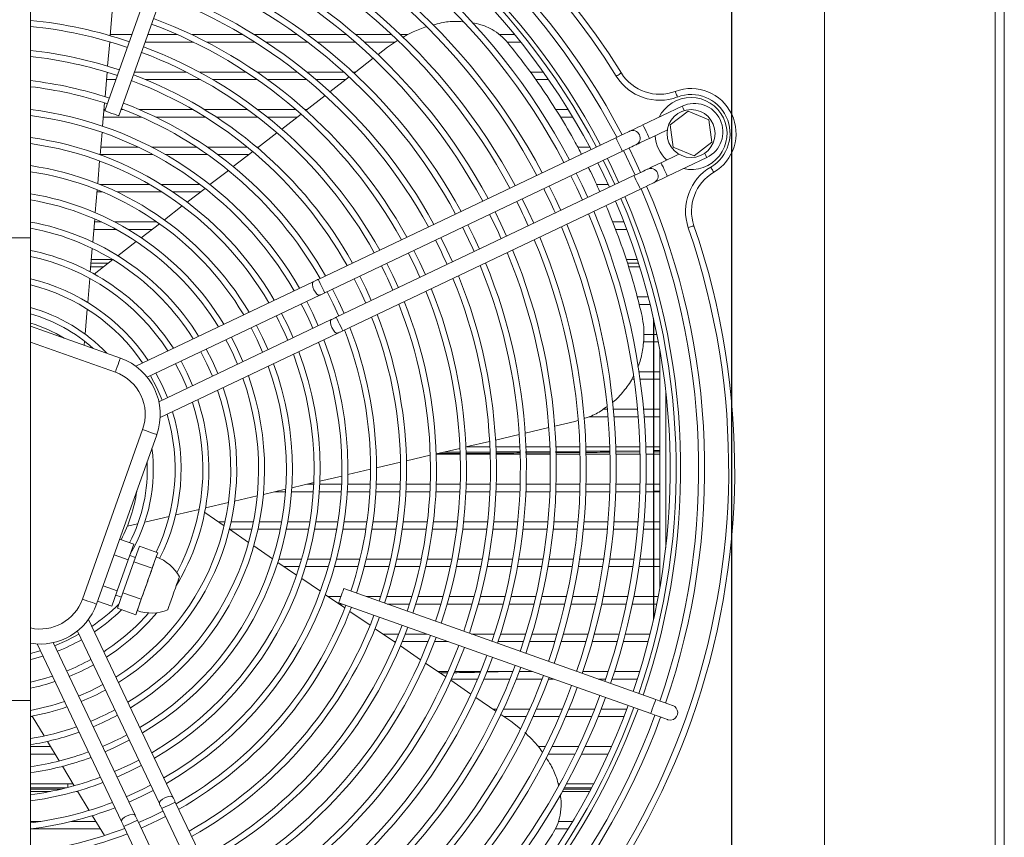
# Model space of a CAD drawing. Units: millimetres. Extents: x -73510 to 21296, y 2793 to 40680.
# Drawn here: x 2413 to 2446, y 3376 to 3404 of the extents above; entities that cross this region are included whole.
import ezdxf

# ---------------------------------------------------------------- set-up
doc = ezdxf.new("R2010")
doc.units = ezdxf.units.MM

# ---------------------------------------------------------------- blocks, each defined once
blk = doc.blocks.new('W_Z_TYLU')
at = {"color": 7, "linetype": 'Continuous', "lineweight": 15}
for p, q in [((348.088, 502.151), (348.088, 451.551)), ((348.088, 451.551), (348.088, 502.151)), ((348.388, 451.551), (348.388, 502.151)), ((322.071, 499.22), (318.371, 488.808)), ((318.842, 488.64), (322.542, 499.053)), ((315.888, 497.935), (315.888, 484.568)), ((342.388, 457.358), (342.388, 494.839)), ((318.551, 491.315), (318.62, 492.126)), ((318.554, 491.351), (319.275, 491.351)), ((319.806, 491.351), (320.79, 491.351)), ((321.27, 491.351), (322.972, 491.351)), ((323.358, 491.351), (324.799, 491.351)), ((325.138, 491.351), (326.433, 491.351)), ((326.744, 491.351), (327.945, 491.351)), ((328.236, 491.351), (328.487, 491.351)), ((331.537, 491.351), (332.048, 491.351)), ((318.465, 490.297), (318.534, 491.111)), ((318.568, 491.101), (318.533, 491.101)), ((321.328, 491.101), (319.717, 491.101)), ((323.381, 491.101), (321.774, 491.101)), ((325.138, 491.101), (323.75, 491.101)), ((326.728, 491.101), (325.467, 491.101)), ((328.06, 491.101), (327.031, 491.101)), ((327.803, 490.926), (327.488, 490.683)), ((328.14, 491.157), (327.803, 490.926)), ((332.25, 491.101), (331.797, 491.101)), ((327.328, 490.559), (326.687, 490.063)), ((318.379, 489.277), (318.448, 490.093)), ((319.361, 490.101), (321.094, 490.101)), ((321.526, 490.101), (323.087, 490.101)), ((323.446, 490.101), (324.798, 490.101)), ((325.119, 490.101), (326.349, 490.101)), ((326.526, 489.939), (325.884, 489.443)), ((326.646, 490.101), (326.736, 490.101)), ((332.567, 490.101), (333.004, 490.101)), ((318.742, 489.851), (318.428, 489.851)), ((321.566, 489.851), (319.718, 489.851)), ((323.456, 489.851), (321.972, 489.851)), ((325.109, 489.851), (323.801, 489.851)), ((326.413, 489.851), (325.42, 489.851)), ((333.18, 489.851), (332.746, 489.851)), ((325.724, 489.319), (325.08, 488.822)), ((318.296, 488.297), (318.362, 489.072)), ((337.64, 488.963), (336.33, 488.34)), ((318.343, 488.851), (318.387, 488.851)), ((318.917, 488.851), (318.985, 488.851)), ((319.517, 488.851), (321.304, 488.851)), ((321.696, 488.851), (323.136, 488.851)), ((323.471, 488.851), (324.743, 488.851)), ((324.919, 488.697), (324.275, 488.199)), ((325.047, 488.851), (325.119, 488.851)), ((333.416, 488.851), (333.834, 488.851)), ((337.837, 488.796), (337.242, 488.339)), ((338.531, 488.508), (337.837, 488.796)), ((319.591, 488.601), (318.322, 488.601)), ((321.721, 488.601), (320.067, 488.601)), ((323.469, 488.601), (322.092, 488.601)), ((324.796, 488.601), (323.793, 488.601)), ((333.986, 488.601), (333.574, 488.601)), ((337.242, 488.339), (337.339, 487.595)), ((338.628, 487.764), (338.531, 488.508)), ((318.216, 487.341), (318.279, 488.091)), ((324.113, 488.074), (323.467, 487.574)), ((336.545, 487.889), (337.144, 488.174)), ((335.427, 487.911), (325.494, 483.186)), ((338.033, 487.307), (338.628, 487.764)), ((319.975, 487.351), (318.216, 487.351)), ((318.238, 487.601), (319.478, 487.601)), ((319.929, 487.601), (321.428, 487.601)), ((321.796, 487.351), (320.389, 487.351)), ((321.787, 487.601), (323.121, 487.601)), ((323.178, 487.351), (322.138, 487.351)), ((323.305, 487.449), (322.656, 486.948)), ((323.435, 487.601), (323.502, 487.601)), ((325.708, 482.734), (335.642, 487.459)), ((334.15, 487.601), (334.552, 487.601)), ((335.683, 487.479), (336.07, 486.666)), ((336.061, 487.16), (335.864, 487.565)), ((337.531, 487.361), (336.932, 487.076)), ((337.339, 487.595), (338.033, 487.307)), ((318.134, 486.38), (318.198, 487.135)), ((335.203, 486.752), (335.006, 487.157)), ((336.251, 486.752), (336.061, 487.16)), ((337.146, 486.624), (338.456, 487.247)), ((322.494, 486.822), (321.878, 486.347)), ((336.029, 486.646), (326.095, 481.922)), ((334.3, 486.323), (334.103, 486.727)), ((335.389, 486.351), (335.203, 486.752)), ((318.206, 486.351), (319.866, 486.351)), ((320.256, 486.351), (321.545, 486.351)), ((321.872, 486.351), (321.885, 486.351)), ((334.49, 485.914), (334.3, 486.323)), ((334.776, 486.351), (335.17, 486.351)), ((318.053, 485.411), (318.117, 486.172)), ((318.288, 486.101), (318.111, 486.101)), ((320.278, 486.101), (318.777, 486.101)), ((321.561, 486.101), (320.643, 486.101)), ((321.715, 486.22), (321.12, 485.76)), ((326.31, 481.47), (336.243, 486.195)), ((333.397, 485.893), (333.2, 486.298)), ((332.494, 485.464), (332.296, 485.868)), ((333.586, 485.485), (333.397, 485.893)), ((320.956, 485.633), (320.357, 485.17)), ((331.591, 485.034), (331.393, 485.438)), ((332.683, 485.055), (332.494, 485.464)), ((317.97, 484.431), (318.035, 485.201)), ((318.026, 485.101), (318.254, 485.101)), ((318.704, 485.101), (320.107, 485.101)), ((320.191, 485.043), (319.587, 484.576)), ((330.688, 484.605), (330.49, 485.009)), ((331.78, 484.626), (331.591, 485.034)), ((335.314, 485.101), (335.697, 485.101)), ((318.748, 484.851), (318.005, 484.851)), ((319.944, 484.851), (319.151, 484.851)), ((335.792, 484.851), (335.415, 484.851)), ((315.888, 484.568), (312.888, 484.568)), ((315.888, 484.568), (315.888, 469.135)), ((319.42, 484.446), (318.809, 483.974)), ((329.785, 484.175), (329.586, 484.579)), ((330.876, 484.196), (330.688, 484.605)), ((317.886, 483.435), (317.952, 484.218)), ((328.882, 483.746), (328.683, 484.149)), ((329.973, 483.766), (329.785, 484.175)), ((317.911, 483.73), (318.494, 483.73)), ((317.921, 483.851), (318.626, 483.851)), ((318.64, 483.843), (318.019, 483.363)), ((327.979, 483.316), (327.78, 483.72)), ((329.07, 483.337), (328.882, 483.746)), ((335.767, 483.851), (336.14, 483.851)), ((335.809, 483.73), (336.178, 483.73)), ((318.327, 483.601), (317.9, 483.601)), ((336.218, 483.601), (335.85, 483.601)), ((317.8, 482.417), (317.867, 483.218)), ((325.325, 483.106), (319.4, 480.288)), ((327.076, 482.887), (326.876, 483.29)), ((328.166, 482.907), (327.979, 483.316)), ((326.173, 482.457), (325.973, 482.86)), ((327.263, 482.477), (327.076, 482.887)), ((319.786, 479.917), (325.54, 482.654)), ((325.309, 482.046), (325.109, 482.449)), ((326.359, 482.047), (326.173, 482.457)), ((336.137, 482.601), (336.503, 482.601)), ((317.71, 481.359), (317.781, 482.193)), ((324.472, 481.648), (324.27, 482.05)), ((325.495, 481.636), (325.309, 482.046)), ((336.566, 482.351), (336.201, 482.351)), ((325.926, 481.841), (320.172, 479.104)), ((336.676, 471.813), (336.676, 481.89)), ((336.688, 471.867), (336.688, 481.836)), ((315.888, 481.625), (318.889, 480.558)), ((320.217, 478.572), (326.141, 481.39)), ((323.634, 481.249), (323.432, 481.651)), ((324.657, 481.238), (324.472, 481.648)), ((318.721, 480.087), (315.888, 481.094)), ((317.679, 480.988), (317.691, 481.124)), ((322.796, 480.851), (322.593, 481.253)), ((323.818, 480.839), (323.634, 481.249)), ((336.676, 481.101), (336.341, 481.101)), ((336.36, 481.351), (336.676, 481.351)), ((336.688, 481.351), (336.791, 481.351)), ((336.839, 481.101), (336.688, 481.101)), ((321.958, 480.452), (321.754, 480.854)), ((322.979, 480.44), (322.796, 480.851)), ((336.888, 480.838), (336.888, 472.865)), ((321.12, 480.054), (320.915, 480.454)), ((322.141, 480.041), (321.958, 480.452)), ((336.197, 480.101), (336.676, 480.101)), ((336.688, 480.101), (336.888, 480.101)), ((320.283, 479.655), (320.075, 480.055)), ((321.301, 479.642), (321.12, 480.054)), ((336.031, 479.851), (335.956, 479.851)), ((336.676, 479.851), (336.233, 479.851)), ((336.888, 479.851), (336.688, 479.851)), ((320.462, 479.242), (320.283, 479.655)), ((337.088, 479.469), (337.088, 474.234)), ((334.996, 478.851), (335.142, 478.851)), ((335.343, 478.851), (336.146, 478.851)), ((336.347, 478.851), (336.676, 478.851)), ((336.688, 478.851), (336.888, 478.851)), ((333.384, 478.287), (334.055, 478.444)), ((334.055, 478.444), (334.157, 478.476)), ((335.165, 478.601), (334.532, 478.601)), ((336.168, 478.601), (335.365, 478.601)), ((336.676, 478.601), (336.369, 478.601)), ((336.888, 478.601), (336.688, 478.601)), ((317.624, 472.518), (319.633, 478.172)), ((332.398, 478.056), (333.187, 478.241)), ((320.104, 478.004), (318.095, 472.351)), ((330.421, 477.593), (331.213, 477.779)), ((331.41, 477.825), (332.201, 478.01)), ((329.43, 477.361), (330.223, 477.547)), ((330.456, 477.601), (331.221, 477.601)), ((331.422, 477.601), (332.222, 477.601)), ((332.413, 477.435), (333.216, 477.442)), ((332.423, 477.601), (333.223, 477.601)), ((333.411, 477.443), (334.214, 477.45)), ((333.423, 477.601), (334.224, 477.601)), ((334.424, 477.601), (335.225, 477.601)), ((335.425, 477.601), (336.225, 477.601)), ((335.426, 477.459), (336.212, 477.467)), ((336.425, 477.601), (336.676, 477.601)), ((336.688, 477.601), (336.888, 477.601)), ((336.688, 477.471), (336.888, 477.473)), ((328.435, 477.129), (329.231, 477.315)), ((330.23, 477.351), (329.43, 477.351)), ((330.218, 477.381), (329.497, 477.377)), ((329.67, 477.418), (330.215, 477.421)), ((331.229, 477.387), (330.421, 477.383)), ((330.422, 477.422), (331.226, 477.427)), ((331.231, 477.351), (330.43, 477.351)), ((332.231, 477.351), (331.431, 477.351)), ((333.217, 477.402), (332.414, 477.396)), ((333.232, 477.351), (332.431, 477.351)), ((334.214, 477.41), (333.413, 477.404)), ((334.232, 477.351), (333.432, 477.351)), ((335.232, 477.351), (334.432, 477.351)), ((336.213, 477.427), (335.426, 477.42)), ((336.232, 477.351), (335.432, 477.351)), ((336.676, 477.351), (336.432, 477.351)), ((336.888, 477.433), (336.688, 477.431)), ((336.888, 477.351), (336.688, 477.351)), ((326.481, 476.671), (327.238, 476.848)), ((327.438, 476.895), (328.236, 477.082)), ((325.547, 476.453), (326.28, 476.624)), ((323.661, 476.011), (324.404, 476.185)), ((324.608, 476.233), (325.345, 476.405)), ((325.115, 476.351), (325.343, 476.351)), ((325.543, 476.351), (326.271, 476.351)), ((326.472, 476.351), (327.228, 476.351)), ((327.429, 476.351), (328.229, 476.351)), ((328.429, 476.351), (329.23, 476.351)), ((329.43, 476.351), (330.23, 476.351)), ((330.43, 476.351), (331.231, 476.351)), ((331.431, 476.351), (332.231, 476.351)), ((332.431, 476.351), (333.232, 476.351)), ((333.432, 476.351), (334.232, 476.351)), ((334.432, 476.351), (335.232, 476.351)), ((335.432, 476.351), (336.232, 476.351)), ((336.432, 476.351), (336.676, 476.351)), ((336.688, 476.351), (336.888, 476.351)), ((322.703, 475.787), (323.455, 475.963)), ((324.398, 476.101), (324.047, 476.101)), ((325.328, 476.101), (324.599, 476.101)), ((326.258, 476.101), (325.529, 476.101)), ((327.216, 476.101), (326.459, 476.101)), ((328.218, 476.101), (327.417, 476.101)), ((329.219, 476.101), (328.418, 476.101)), ((330.22, 476.101), (329.419, 476.101)), ((331.221, 476.101), (330.421, 476.101)), ((332.222, 476.101), (331.422, 476.101)), ((333.223, 476.101), (332.423, 476.101)), ((334.224, 476.101), (333.423, 476.101)), ((335.225, 476.101), (334.424, 476.101)), ((336.225, 476.101), (335.425, 476.101)), ((336.676, 476.101), (336.425, 476.101)), ((336.688, 476.114), (336.888, 476.119)), ((336.888, 476.101), (336.688, 476.101)), ((320.735, 475.326), (321.518, 475.51)), ((321.73, 475.559), (322.495, 475.738)), ((319.702, 475.084), (320.516, 475.275)), ((322.351, 474.968), (321.703, 475.411)), ((319.119, 474.948), (319.472, 475.031)), ((322.156, 475.101), (322.382, 475.101)), ((323.166, 474.412), (322.528, 474.848)), ((323.276, 474.851), (322.529, 474.851)), ((322.586, 475.101), (323.329, 475.101)), ((324.225, 474.851), (323.481, 474.851)), ((323.533, 475.101), (324.273, 475.101)), ((325.17, 474.851), (324.429, 474.851)), ((324.476, 475.101), (325.214, 475.101)), ((326.113, 474.851), (325.374, 474.851)), ((325.416, 475.101), (326.152, 475.101)), ((327.082, 474.851), (326.315, 474.851)), ((326.355, 475.101), (327.118, 475.101)), ((328.093, 474.851), (327.284, 474.851)), ((327.32, 475.101), (328.127, 475.101)), ((329.103, 474.851), (328.295, 474.851)), ((328.329, 475.101), (329.135, 475.101)), ((330.111, 474.851), (329.305, 474.851)), ((329.336, 475.101), (330.141, 475.101)), ((331.119, 474.851), (330.313, 474.851)), ((330.342, 475.101), (331.147, 475.101)), ((332.126, 474.851), (331.32, 474.851)), ((331.348, 475.101), (332.152, 475.101)), ((333.132, 474.851), (332.327, 474.851)), ((332.353, 475.101), (333.157, 475.101)), ((334.137, 474.851), (333.333, 474.851)), ((333.358, 475.101), (334.161, 475.101)), ((335.142, 474.851), (334.338, 474.851)), ((334.362, 475.101), (335.165, 475.101)), ((336.146, 474.851), (335.343, 474.851)), ((335.365, 475.101), (336.168, 475.101)), ((336.676, 474.851), (336.347, 474.851)), ((336.369, 475.101), (336.676, 475.101)), ((336.688, 475.101), (336.888, 475.101)), ((336.888, 474.851), (336.688, 474.851)), ((319.335, 474.347), (318.864, 474.515)), ((319.335, 474.347), (319.151, 473.831)), ((319.523, 474.281), (319.34, 473.764)), ((320.135, 474.063), (319.523, 474.281)), ((323.971, 473.863), (323.34, 474.294)), ((319.151, 473.831), (318.68, 473.998)), ((319.151, 473.831), (318.784, 472.797)), ((319.39, 473.906), (319.202, 473.973)), ((320.135, 474.063), (320.044, 473.804)), ((320.087, 473.924), (320.135, 474.063)), ((324.177, 473.851), (324.936, 473.851)), ((325.144, 473.851), (325.897, 473.851)), ((326.104, 473.851), (326.883, 473.851)), ((327.089, 473.851), (327.909, 473.851)), ((328.114, 473.851), (328.932, 473.851)), ((329.136, 473.851), (329.952, 473.851)), ((330.155, 473.851), (330.969, 473.851)), ((331.172, 473.851), (331.984, 473.851)), ((332.187, 473.851), (332.998, 473.851)), ((333.2, 473.851), (334.01, 473.851)), ((334.212, 473.851), (335.021, 473.851)), ((335.223, 473.851), (336.031, 473.851)), ((336.233, 473.851), (336.676, 473.851)), ((336.688, 473.851), (336.888, 473.851)), ((319.34, 473.764), (318.972, 472.73)), ((319.951, 473.546), (319.34, 473.764)), ((320.044, 473.804), (319.951, 473.546)), ((324.77, 473.319), (324.144, 473.745)), ((324.861, 473.601), (324.355, 473.601)), ((325.829, 473.601), (325.071, 473.601)), ((326.82, 473.601), (326.037, 473.601)), ((327.851, 473.601), (327.027, 473.601)), ((328.878, 473.601), (328.057, 473.601)), ((329.901, 473.601), (329.083, 473.601)), ((330.922, 473.601), (330.106, 473.601)), ((331.94, 473.601), (331.126, 473.601)), ((332.956, 473.601), (332.143, 473.601)), ((333.97, 473.601), (333.159, 473.601)), ((334.983, 473.601), (334.173, 473.601)), ((335.995, 473.601), (335.186, 473.601)), ((336.676, 473.601), (336.197, 473.601)), ((336.888, 473.601), (336.688, 473.601)), ((325.563, 472.778), (324.941, 473.202)), ((318.784, 472.797), (318.313, 472.964)), ((319.769, 473.029), (319.584, 472.513)), ((336.756, 469.168), (326.344, 472.868)), ((318.784, 472.797), (318.6, 472.28)), ((318.733, 472.654), (318.922, 472.587)), ((318.972, 472.73), (318.789, 472.213)), ((319.584, 472.513), (318.972, 472.73)), ((319.584, 472.513), (319.493, 472.254)), ((326.376, 472.223), (325.733, 472.662)), ((325.821, 472.601), (326.249, 472.601)), ((327.095, 472.601), (327.57, 472.601)), ((327.78, 472.601), (328.617, 472.601)), ((328.826, 472.601), (329.658, 472.601)), ((329.865, 472.601), (330.693, 472.601)), ((330.9, 472.601), (331.725, 472.601)), ((331.931, 472.601), (332.753, 472.601)), ((332.958, 472.601), (333.778, 472.601)), ((333.983, 472.601), (334.8, 472.601)), ((335.005, 472.601), (335.821, 472.601)), ((336.025, 472.601), (336.676, 472.601)), ((336.688, 472.601), (336.839, 472.601)), ((318.6, 472.28), (318.129, 472.448)), ((319.4, 471.996), (318.789, 472.213)), ((319.493, 472.254), (319.4, 471.996)), ((326.177, 472.397), (336.589, 468.697)), ((326.305, 472.351), (326.188, 472.351)), ((328.54, 472.351), (327.798, 472.351)), ((329.586, 472.351), (328.75, 472.351)), ((330.626, 472.351), (329.794, 472.351)), ((331.662, 472.351), (330.834, 472.351)), ((332.693, 472.351), (331.868, 472.351)), ((333.721, 472.351), (332.899, 472.351)), ((334.747, 472.351), (333.927, 472.351)), ((335.77, 472.351), (334.952, 472.351)), ((336.676, 472.351), (335.974, 472.351)), ((336.791, 472.351), (336.688, 472.351)), ((319.4, 471.996), (319.45, 472.134)), ((327.223, 471.646), (326.545, 472.107)), ((320.642, 465.914), (317.824, 471.839)), ((328.066, 471.07), (327.392, 471.53)), ((317.454, 471.454), (320.19, 465.699)), ((327.654, 471.351), (328.182, 471.351)), ((328.397, 471.351), (329.119, 471.351)), ((330.612, 471.351), (331.37, 471.351)), ((331.58, 471.351), (332.418, 471.351)), ((332.627, 471.351), (333.461, 471.351)), ((333.669, 471.351), (334.5, 471.351)), ((334.707, 471.351), (335.535, 471.351)), ((335.741, 471.351), (336.566, 471.351)), ((316.108, 471.023), (318.926, 465.098)), ((319.378, 465.313), (316.641, 471.067)), ((328.08, 471.101), (328.02, 471.101)), ((328.908, 470.496), (328.235, 470.955)), ((329.158, 471.101), (328.296, 471.101)), ((329.823, 471.101), (329.373, 471.101)), ((332.34, 471.101), (331.498, 471.101)), ((333.387, 471.101), (332.55, 471.101)), ((334.43, 471.101), (333.596, 471.101)), ((335.468, 471.101), (334.638, 471.101)), ((336.503, 471.101), (335.675, 471.101)), ((316.217, 470.794), (315.888, 470.704)), ((329.748, 469.923), (329.076, 470.381)), ((329.486, 470.101), (329.827, 470.101)), ((329.556, 470.054), (329.8, 470.058)), ((330.045, 470.101), (330.913, 470.101)), ((331.117, 470.084), (331.884, 470.101)), ((331.129, 470.101), (331.988, 470.101)), ((332.202, 470.101), (332.637, 470.101)), ((334.327, 470.101), (335.169, 470.101)), ((335.38, 470.101), (336.218, 470.101)), ((330.586, 469.351), (329.916, 469.809)), ((330.808, 469.851), (329.935, 469.851)), ((331.89, 469.851), (331.026, 469.851)), ((332.963, 469.851), (332.105, 469.851)), ((333.34, 469.851), (333.177, 469.851)), ((335.087, 469.851), (334.834, 469.851)), ((336.14, 469.851), (335.298, 469.851)), ((331.423, 468.781), (330.754, 469.237)), ((312.888, 469.135), (315.888, 469.135)), ((315.888, 469.135), (315.888, 455.768)), ((315.953, 468.601), (315.888, 468.601)), ((315.945, 468.614), (316.345, 467.953)), ((331.319, 468.851), (331.456, 468.851)), ((331.919, 468.442), (331.59, 468.666)), ((331.677, 468.851), (332.555, 468.851)), ((332.443, 468.601), (331.685, 468.601)), ((333.537, 468.601), (332.662, 468.601)), ((332.773, 468.851), (333.642, 468.851)), ((334.621, 468.601), (333.754, 468.601)), ((333.859, 468.851), (334.721, 468.851)), ((335.697, 468.601), (334.837, 468.601)), ((334.936, 468.851), (335.792, 468.851)), ((332.244, 468.191), (331.919, 468.442)), ((315.888, 467.601), (316.558, 467.601)), ((316.454, 467.773), (316.849, 467.119)), ((332.827, 467.601), (333.074, 467.601)), ((333.297, 467.601), (334.184, 467.601)), ((334.404, 467.601), (335.282, 467.601)), ((316.709, 467.351), (315.888, 467.351)), ((334.065, 467.351), (333.173, 467.351)), ((335.17, 467.351), (334.287, 467.351)), ((316.957, 466.941), (317.349, 466.293)), ((315.888, 466.351), (317.314, 466.351)), ((317.138, 466.351), (317.138, 466.236)), ((333.498, 466.351), (333.55, 466.351)), ((333.778, 466.351), (334.683, 466.351)), ((315.888, 466.222), (317.086, 466.222)), ((316.91, 466.179), (315.888, 466.179)), ((316.555, 466.101), (315.888, 466.101)), ((317.465, 466.101), (317.409, 466.101)), ((317.457, 466.115), (317.846, 465.471)), ((334.552, 466.101), (333.64, 466.101)), ((334.593, 466.179), (333.683, 466.179)), ((333.707, 466.222), (334.615, 466.222)), ((325.447, 455.812), (320.722, 465.746)), ((317.953, 465.295), (318.356, 464.629)), ((320.271, 465.531), (324.995, 455.597)), ((315.888, 465.101), (316.234, 465.101)), ((317.252, 465.101), (318.07, 465.101)), ((324.183, 455.211), (319.458, 465.144)), ((333.501, 465.101), (333.986, 465.101)), ((318.221, 464.851), (315.893, 464.851)), ((319.006, 464.93), (323.731, 454.996)), ((333.834, 464.851), (333.399, 464.851))]:
    blk.add_line(p, q, dxfattribs=at)
at = {"color": 7, "linetype": 'Continuous', "lineweight": 15, "flags": 128}
for points in [[(335.439, 489.962), (335.472, 489.983), (335.504, 490.002), (335.533, 490.021), (335.559, 490.037), (335.58, 490.05), (335.596, 490.06), (335.606, 490.066), (335.609, 490.068)], [(337.479, 489.269), (337.465, 489.305), (337.452, 489.34), (337.44, 489.373), (337.429, 489.401), (337.42, 489.425), (337.414, 489.442), (337.41, 489.452), (337.408, 489.456)], [(337.708, 488.819), (337.706, 488.824), (337.671, 488.897), (337.648, 488.946), (337.64, 488.963)], [(318.773, 488.665), (318.697, 488.692), (318.607, 488.724), (318.516, 488.756), (318.44, 488.783), (318.389, 488.802), (318.371, 488.808)], [(318.842, 488.64), (318.824, 488.647), (318.773, 488.665)], [(336.33, 488.34), (336.242, 488.298), (336.157, 488.258), (336.079, 488.221), (336.011, 488.188), (335.955, 488.162), (335.913, 488.142), (335.887, 488.13), (335.879, 488.126)], [(336.545, 487.889), (336.537, 487.906), (336.514, 487.955), (336.479, 488.028), (336.438, 488.115), (336.397, 488.201), (336.362, 488.274), (336.338, 488.323), (336.33, 488.34)], [(335.879, 488.126), (335.87, 488.121), (335.844, 488.109), (335.803, 488.089), (335.746, 488.063), (335.678, 488.03), (335.6, 487.993), (335.515, 487.953), (335.427, 487.911)], [(335.642, 487.459), (335.634, 487.476), (335.611, 487.525), (335.576, 487.599), (335.535, 487.685), (335.494, 487.771), (335.459, 487.845), (335.435, 487.894), (335.427, 487.911)], [(335.642, 487.459), (335.73, 487.501), (335.815, 487.541), (335.893, 487.579), (335.961, 487.611), (336.017, 487.638), (336.059, 487.658), (336.085, 487.67), (336.094, 487.674)], [(336.094, 487.674), (336.102, 487.678), (336.128, 487.69), (336.17, 487.71), (336.226, 487.737), (336.294, 487.769), (336.372, 487.807), (336.457, 487.847), (336.545, 487.889)], [(338.387, 487.392), (338.39, 487.387), (338.424, 487.313), (338.448, 487.264), (338.456, 487.247)], [(334.826, 487.071), (335.023, 486.666), (335.212, 486.258)], [(335.141, 487.221), (335.29, 486.918), (335.528, 486.408)], [(336.932, 487.076), (336.844, 487.034), (336.759, 486.994), (336.681, 486.957), (336.612, 486.924), (336.556, 486.897), (336.514, 486.878), (336.489, 486.865), (336.48, 486.861)], [(336.932, 487.076), (336.94, 487.059), (336.963, 487.01), (336.998, 486.937), (337.039, 486.85), (337.08, 486.764), (337.115, 486.691), (337.138, 486.642), (337.146, 486.624)], [(333.922, 486.641), (334.12, 486.237), (334.309, 485.829)], [(336.48, 486.861), (336.471, 486.857), (336.446, 486.845), (336.404, 486.825), (336.348, 486.798), (336.279, 486.766), (336.201, 486.729), (336.117, 486.688), (336.029, 486.646)], [(336.029, 486.646), (336.037, 486.629), (336.06, 486.58), (336.095, 486.507), (336.136, 486.421), (336.177, 486.334), (336.212, 486.261), (336.235, 486.212), (336.243, 486.195)], [(338.692, 486.757), (338.69, 486.76), (338.685, 486.77), (338.675, 486.786), (338.663, 486.807), (338.647, 486.834), (338.63, 486.863), (338.611, 486.896), (338.591, 486.929)], [(336.243, 486.195), (336.331, 486.237), (336.416, 486.277), (336.494, 486.314), (336.563, 486.347), (336.619, 486.374), (336.66, 486.393), (336.686, 486.406), (336.695, 486.41)], [(336.695, 486.41), (336.704, 486.414), (336.729, 486.426), (336.771, 486.446), (336.827, 486.473), (336.896, 486.505), (336.974, 486.542), (337.058, 486.583), (337.146, 486.624)], [(338.031, 484.975), (338.028, 484.973), (338.017, 484.97), (337.999, 484.964), (337.976, 484.956), (337.947, 484.946), (337.914, 484.935), (337.879, 484.922), (337.842, 484.91)], [(325.54, 482.654), (325.499, 482.656), (325.449, 482.692), (325.396, 482.757), (325.348, 482.84), (325.314, 482.929), (325.297, 483.011), (325.301, 483.073), (325.325, 483.106), (325.325, 483.106)], [(325.494, 483.186), (325.472, 483.176), (325.451, 483.165), (325.429, 483.155), (325.408, 483.145), (325.387, 483.135), (325.366, 483.125), (325.345, 483.115), (325.325, 483.106)], [(325.708, 482.734), (325.7, 482.752), (325.677, 482.801), (325.642, 482.874), (325.601, 482.96), (325.56, 483.047), (325.525, 483.12), (325.502, 483.169), (325.494, 483.186), (325.494, 483.186)], [(326.695, 483.204), (326.895, 482.801), (327.082, 482.391)], [(325.54, 482.654), (325.56, 482.664), (325.581, 482.674), (325.601, 482.684), (325.623, 482.694), (325.644, 482.704), (325.665, 482.714), (325.687, 482.724), (325.708, 482.734)], [(325.792, 482.774), (325.992, 482.371), (326.179, 481.961)], [(325.926, 481.841), (325.902, 481.809), (325.898, 481.747), (325.915, 481.665), (325.95, 481.576), (325.997, 481.492), (326.05, 481.428), (326.101, 481.392), (326.141, 481.39)], [(326.095, 481.922), (326.073, 481.911), (326.052, 481.901), (326.03, 481.891), (326.009, 481.881), (325.988, 481.871), (325.967, 481.861), (325.947, 481.851), (325.926, 481.841)], [(326.095, 481.922), (326.103, 481.904), (326.126, 481.856), (326.161, 481.782), (326.202, 481.696), (326.243, 481.609), (326.278, 481.536), (326.302, 481.487), (326.31, 481.47), (326.31, 481.47)], [(323.251, 481.565), (323.453, 481.163), (323.637, 480.753)], [(326.141, 481.39), (326.161, 481.4), (326.182, 481.409), (326.203, 481.419), (326.224, 481.429), (326.245, 481.439), (326.267, 481.45), (326.288, 481.46), (326.31, 481.47)], [(321.573, 480.767), (321.778, 480.366), (321.96, 479.955)], [(318.889, 480.558), (318.886, 480.549), (318.876, 480.523), (318.861, 480.479), (318.84, 480.42), (318.814, 480.349), (318.785, 480.268), (318.754, 480.179), (318.721, 480.087)], [(320.734, 480.368), (320.94, 479.968), (321.121, 479.556)], [(319.894, 479.969), (320.102, 479.569), (320.281, 479.156)], [(319.633, 478.172), (319.724, 478.139), (319.813, 478.108), (319.894, 478.079), (319.966, 478.053), (320.024, 478.032), (320.068, 478.017), (320.095, 478.007), (320.104, 478.004)], [(320.087, 473.924), (320.084, 473.917), (320.076, 473.894), (320.062, 473.856), (320.044, 473.804)], [(320.044, 473.804), (320.021, 473.739), (319.993, 473.662), (319.962, 473.574), (319.928, 473.477), (319.89, 473.372), (319.851, 473.261), (319.81, 473.146), (319.769, 473.029)], [(320.857, 473.256), (320.851, 473.239), (320.833, 473.189), (320.805, 473.108), (320.767, 473.003), (320.724, 472.88), (320.676, 472.745), (320.627, 472.609), (320.581, 472.479), (320.54, 472.364), (320.507, 472.27), (320.484, 472.204), (320.472, 472.17), (320.47, 472.166)], [(319.769, 473.029), (319.727, 472.912), (319.686, 472.798), (319.647, 472.687), (319.61, 472.582), (319.575, 472.484), (319.544, 472.396), (319.516, 472.319), (319.493, 472.254)], [(326.201, 472.466), (326.228, 472.542), (326.26, 472.633), (326.293, 472.723), (326.32, 472.799), (326.338, 472.85), (326.344, 472.868)], [(317.624, 472.518), (317.715, 472.485), (317.804, 472.454), (317.885, 472.425), (317.957, 472.4), (318.015, 472.379), (318.059, 472.363), (318.086, 472.354), (318.095, 472.351)], [(319.493, 472.254), (319.475, 472.202), (319.461, 472.165), (319.453, 472.142), (319.45, 472.134)], [(326.177, 472.397), (326.183, 472.415), (326.201, 472.466)], [(317.505, 471.345), (317.106, 471.137), (316.692, 470.958)], [(315.888, 470.498), (315.944, 470.512), (316.304, 470.611)], [(316.619, 469.948), (316.319, 469.858), (315.888, 469.753)], [(318.304, 469.666), (317.903, 469.462), (317.491, 469.28)], [(336.613, 468.766), (336.641, 468.843), (336.673, 468.933), (336.705, 469.023), (336.732, 469.099), (336.75, 469.15), (336.756, 469.168)], [(337.322, 468.967), (337.311, 468.971), (337.279, 468.983), (337.226, 469.001), (337.156, 469.026), (337.07, 469.057), (336.973, 469.091), (336.867, 469.129), (336.756, 469.168)], [(336.589, 468.697), (336.595, 468.715), (336.613, 468.766)], [(336.589, 468.697), (336.699, 468.658), (336.805, 468.62), (336.903, 468.586), (336.989, 468.555), (337.059, 468.53), (337.111, 468.512), (337.143, 468.5), (337.154, 468.496)], [(337.154, 468.496), (337.251, 468.482), (337.345, 468.506)], [(318.375, 467.421), (318.649, 467.542), (319.188, 467.808)], [(319.501, 467.15), (319.238, 467.016), (318.688, 466.763)], [(318.774, 466.583), (319.184, 466.768), (319.587, 466.969)], [(319.899, 466.311), (319.643, 466.181), (319.087, 465.925)], [(319.173, 465.744), (319.583, 465.93), (319.985, 466.131)], [(320.19, 465.699), (320.192, 465.74), (320.228, 465.79), (320.293, 465.844), (320.376, 465.891), (320.466, 465.926), (320.548, 465.942), (320.609, 465.938), (320.642, 465.914)], [(320.19, 465.699), (320.2, 465.679), (320.21, 465.659), (320.22, 465.638), (320.23, 465.617), (320.24, 465.595), (320.25, 465.574), (320.26, 465.552), (320.271, 465.531)], [(320.271, 465.531), (320.288, 465.539), (320.337, 465.562), (320.41, 465.597), (320.496, 465.638), (320.583, 465.679), (320.656, 465.714), (320.705, 465.737), (320.722, 465.746), (320.722, 465.746)], [(320.722, 465.746), (320.712, 465.767), (320.702, 465.789), (320.691, 465.81), (320.681, 465.831), (320.671, 465.853), (320.661, 465.873), (320.652, 465.894), (320.642, 465.914)], [(319.378, 465.313), (319.345, 465.337), (319.283, 465.341), (319.201, 465.324), (319.112, 465.29), (319.029, 465.242), (318.964, 465.189), (318.928, 465.138), (318.926, 465.098)], [(319.458, 465.144), (319.448, 465.166), (319.437, 465.187), (319.427, 465.209), (319.417, 465.23), (319.407, 465.251), (319.397, 465.272), (319.387, 465.293), (319.378, 465.313)], [(320.31, 465.447), (319.907, 465.247), (319.498, 465.061)], [(318.926, 465.098), (318.936, 465.078), (318.946, 465.057), (318.956, 465.036), (318.966, 465.015), (318.976, 464.994), (318.986, 464.973), (318.996, 464.951), (319.006, 464.93)], [(319.458, 465.144), (319.441, 465.136), (319.392, 465.113), (319.319, 465.078), (319.232, 465.037), (319.146, 464.996), (319.073, 464.961), (319.024, 464.938), (319.006, 464.93)], [(319.584, 464.88), (320.146, 465.14), (320.396, 465.267)]]:
    blk.add_lwpolyline(points, dxfattribs=at)
at = {"color": 7, "linetype": 'Continuous', "lineweight": 15}
blk.add_circle((337.935, 488.051), 0.8, dxfattribs=at)
for centre, radius, start, end in [((314.388, 476.851), 25, 31.9142, 86.5602), ((314.388, 476.851), 24.8, 31.9142, 86.5324), ((314.388, 476.851), 23.8, 27.7254, 69.8359), ((314.388, 476.851), 24, 27.7063, 69.8409), ((314.388, 476.851), 23.05, 27.7989, 69.8163), ((314.388, 476.851), 23.2, 27.7846, 69.8203), ((314.388, 476.851), 22.85, 27.8205, 69.8109), ((314.388, 476.851), 22.05, 27.907, 69.7881), ((314.388, 476.851), 21.85, 27.9296, 69.7514), ((314.388, 476.851), 21.05, 28.0244, 69.7573), ((314.388, 476.851), 20.85, 28.0492, 69.7507), ((314.388, 476.851), 20.05, 28.1535, 69.7233), ((314.388, 476.851), 19.85, 28.1809, 69.7161), ((314.388, 476.851), 18.85, 28.3265, 69.6779), ((314.388, 476.851), 19.05, 28.2962, 69.6858), ((314.388, 476.851), 17.85, 28.4885, 69.6353), ((314.388, 476.851), 18.05, 28.4546, 69.6442), ((314.388, 476.851), 16.85, 28.6697, 69.5877), ((314.388, 476.851), 17.05, 28.6318, 69.5976), ((314.388, 476.851), 15.05, 71.3895, 84.2801), ((314.388, 476.851), 14.85, 71.4023, 84.2028), ((314.388, 476.851), 15.85, 28.8739, 69.534), ((314.388, 476.851), 16.05, 28.831, 69.5453), ((314.388, 476.851), 15.05, 29.0567, 69.486), ((314.388, 476.851), 14.05, 71.4573, 83.8715), ((314.388, 476.851), 13.85, 71.472, 83.7826), ((314.388, 476.851), 14.85, 29.1056, 69.4732), ((314.388, 476.851), 14.05, 29.3147, 69.4182), ((336.882, 490.861), 1.7, 211.9142, 290.5448), ((336.882, 490.861), 1.5, 211.9142, 290.5448), ((314.388, 476.851), 13.05, 71.5354, 83.3999), ((314.388, 476.851), 12.85, 71.5525, 83.2967), ((314.388, 476.851), 13.85, 29.3708, 69.47), ((337.935, 488.051), 1.5, 300.3307, 110.5448), ((337.935, 488.051), 1.3, 300.3307, 110.5448), ((314.388, 476.851), 13.05, 29.6123, 69.3401), ((337.935, 488.051), 1.2, 90, 153.0962), ((338.048, 488.105), 0.95, 25.4377, 115.4377), ((337.935, 488.051), 1.2, 257.7793, 90), ((314.388, 476.851), 12.094, 29.943, 82.8754), ((314.388, 476.851), 11.894, 30.0189, 82.755), ((314.388, 476.851), 12.85, 29.6774, 69.323), ((338.048, 488.105), 0.95, 295.4377, 25.4377), ((335.986, 487.9), 0.25, 295.4377, 115.4377), ((337.935, 488.051), 1.2, 183.4134, 227.4621), ((314.388, 476.851), 11.166, 30.3182, 82.28), ((314.388, 476.851), 10.966, 30.4074, 82.1383), ((314.388, 476.851), 10.239, 30.7616, 81.5756), ((314.388, 476.851), 10.039, 30.868, 81.4065), ((336.587, 486.635), 0.25, 295.4377, 115.4377), ((339.45, 485.462), 1.7, 120.3307, 198.9613), ((339.45, 485.462), 1.5, 120.3307, 198.9613), ((314.388, 476.851), 9.311, 31.2939, 80.7292), ((314.388, 476.851), 20.85, 24.2011, 26.6744), ((314.388, 476.851), 23.8, 341.0396, 23.1501), ((314.388, 476.851), 24, 341.0346, 23.1692), ((314.388, 476.851), 9.111, 31.4229, 80.5238), ((314.388, 476.851), 19.85, 24.1388, 26.7367), ((314.388, 476.851), 22.85, 341.0646, 23.055), ((314.388, 476.851), 23.05, 341.0592, 23.0757), ((314.388, 476.851), 23.2, 341.0552, 23.0909), ((314.388, 476.851), 18.85, 24.0698, 26.8057), ((314.388, 476.851), 21.85, 341.0933, 22.9459), ((314.388, 476.851), 22.05, 341.0874, 22.9685), ((314.388, 476.851), 8.383, 31.9446, 79.6926), ((314.388, 476.851), 21.05, 341.1182, 22.8511), ((314.388, 476.851), 8.183, 32.1044, 79.4378), ((314.388, 476.851), 24.8, 301.9142, 18.9613), ((314.388, 476.851), 25, 301.9142, 18.9613), ((314.388, 476.851), 17.85, 23.9932, 26.8823), ((314.388, 476.851), 20.85, 341.111, 22.8263), ((314.388, 476.851), 16.85, 23.9074, 26.9681), ((314.388, 476.851), 19.85, 341.1594, 22.6946), ((314.388, 476.851), 20.05, 341.1522, 22.722), ((314.388, 476.851), 7.455, 32.7585, 78.3931), ((314.388, 476.851), 15.85, 23.8109, 27.0646), ((314.388, 476.851), 18.85, 341.1976, 22.549), ((314.388, 476.851), 19.05, 341.1897, 22.5793), ((314.388, 476.851), 7.255, 32.9614, 78.0686), ((314.388, 476.851), 18.05, 341.2313, 22.4208), ((314.388, 476.851), 14.85, 23.7013, 27.1742), ((314.388, 476.851), 17.85, 341.2087, 22.387), ((314.388, 476.851), 6.528, 33.8059, 76.7153), ((314.388, 476.851), 16.85, 341.2878, 22.2058), ((314.388, 476.851), 17.05, 341.2779, 22.2437), ((314.388, 476.851), 6.328, 34.0724, 76.2874), ((314.388, 476.851), 15.85, 341.3415, 22.0016), ((314.388, 476.851), 16.05, 341.3302, 22.0445), ((314.388, 476.851), 15.05, 341.3895, 21.8188), ((314.388, 476.851), 5.6, 43.6722, 74.4632), ((314.388, 476.851), 5.4, 48.2461, 73.8724), ((314.388, 476.851), 11.894, 23.2695, 27.606), ((314.388, 476.851), 14.85, 341.4023, 21.7699), ((314.388, 476.851), 5.1, 59.0729, 72.7888), ((314.388, 476.851), 10.966, 23.086, 27.7895), ((314.388, 476.851), 13.85, 341.472, 21.5047), ((314.388, 476.851), 14.05, 341.4573, 21.5608), ((314.388, 476.851), 12.85, 341.5525, 21.1981), ((314.388, 476.851), 13.05, 341.5354, 21.2632), ((314.388, 476.851), 11.894, 300.0189, 20.8566), ((314.388, 476.851), 12.094, 299.943, 20.9325), ((314.388, 476.851), 9.111, 22.6067, 28.2688), ((314.388, 476.851), 11.166, 300.3182, 20.5573), ((318.219, 478.674), 2, 340.4377, 70.4377), ((314.388, 476.851), 10.966, 300.4074, 20.4681), ((318.219, 478.674), 1.5, 340.4377, 70.4377), ((314.388, 476.851), 10.039, 300.868, 20.0075), ((314.388, 476.851), 10.239, 300.7616, 20.1139), ((314.388, 476.851), 9.111, 301.4229, 19.4526), ((314.388, 476.851), 9.311, 301.2939, 19.5816), ((314.388, 476.851), 8.183, 302.1044, 18.7711), ((314.388, 476.851), 8.383, 301.9446, 18.9309), ((314.388, 476.851), 7.455, 328.717, 18.117), ((314.388, 476.851), 7.255, 331.5995, 17.9141), ((314.388, 476.851), 6.528, 332.9091, 17.0696), ((314.388, 476.851), 6.328, 334.0588, 16.8031), ((314.388, 476.851), 5.6, 329.5937, 7.2032), ((314.388, 476.851), 5.4, 332.9571, 2.6294), ((314.388, 476.851), 5.1, 332.5143, 351.8026), ((319.618, 472.605), 1.4, 27.7056, 70.4377), ((316.21, 473.02), 1.5, 257.5906, 340.4377), ((316.21, 473.02), 2, 260.7251, 340.4377), ((314.388, 476.851), 6.328, 304.0724, 314.7008), ((314.388, 476.851), 12.85, 299.6774, 339.323), ((314.388, 476.851), 13.05, 299.6123, 339.3401), ((314.388, 476.851), 6.528, 303.8059, 314.0915), ((314.388, 476.851), 7.255, 302.9614, 318.6269), ((314.388, 476.851), 7.455, 302.7585, 320.0632), ((319.919, 473.453), 1.4, 250.4377, 293.1699), ((314.388, 476.851), 13.85, 299.3708, 339.4035), ((314.388, 476.851), 14.05, 299.3147, 339.4182), ((314.388, 476.851), 14.85, 299.1056, 339.4732), ((314.388, 476.851), 15.05, 299.0567, 339.486), ((314.388, 476.851), 15.85, 298.8739, 339.534), ((314.388, 476.851), 16.05, 298.831, 339.5453), ((314.388, 476.851), 6.528, 291.4848, 299.3907), ((314.388, 476.851), 16.85, 298.6697, 339.5877), ((314.388, 476.851), 17.05, 298.6318, 339.5976), ((314.388, 476.851), 17.85, 298.4885, 339.6353), ((314.388, 476.851), 18.05, 298.4546, 339.6442), ((314.388, 476.851), 7.255, 291.8818, 298.9936), ((314.388, 476.851), 7.455, 291.9774, 298.8981), ((314.388, 476.851), 18.85, 298.3265, 339.6779), ((314.388, 476.851), 19.05, 298.2962, 339.6858), ((314.388, 476.851), 19.85, 298.1809, 339.7161), ((314.388, 476.851), 20.05, 298.1535, 339.7233), ((314.388, 476.851), 7.455, 281.6069, 288.117), ((314.388, 476.851), 20.85, 298.0492, 339.7507), ((314.388, 476.851), 21.05, 298.0244, 339.7573), ((314.388, 476.851), 8.383, 292.3607, 298.5148), ((314.388, 476.851), 21.85, 297.9296, 339.7822), ((314.388, 476.851), 22.05, 297.907, 339.7881), ((314.388, 476.851), 8.383, 280.2265, 288.9309), ((314.388, 476.851), 8.183, 280.5622, 288.7711), ((314.388, 476.851), 22.85, 297.8205, 339.8109), ((314.388, 476.851), 23.05, 297.7998, 339.8163), ((337.238, 468.732), 0.25, 295.4377, 70.4377), ((314.388, 476.851), 9.111, 292.6067, 298.2688), ((314.388, 476.851), 9.311, 292.6675, 298.208), ((314.388, 476.851), 23.2, 297.7846, 339.8203), ((314.388, 476.851), 23.8, 297.7254, 339.8359), ((314.388, 476.851), 24, 297.7063, 339.8409), ((314.388, 476.851), 9.111, 279.4762, 289.4526), ((314.388, 476.851), 9.311, 279.2708, 289.5816), ((314.388, 476.851), 10.039, 292.8624, 298.007), ((314.388, 476.851), 10.039, 278.5935, 290.0075), ((314.388, 476.851), 10.239, 278.4244, 290.1139), ((314.388, 476.851), 10.966, 277.8617, 290.4681), ((314.388, 476.851), 11.166, 277.72, 290.5573), ((314.388, 476.851), 11.894, 277.245, 290.8566), ((314.388, 476.851), 12.094, 277.1513, 290.9325), ((314.388, 476.851), 12.85, 276.7033, 291.1981), ((314.388, 476.851), 13.05, 276.6001, 291.2632)]:
    blk.add_arc(centre, radius, start, end, dxfattribs=at)
for points, knots in [([(329.1, 491.613), (328.954, 491.562), (328.683, 491.468), (328.428, 491.325), (328.311, 491.259)], [0, 0, 0, 0, 0.541031, 1, 1, 1, 1]), ([(330.32, 491.78), (330.235, 491.786), (330.002, 491.801), (329.663, 491.764), (329.415, 491.698), (329.324, 491.673)], [0, 0, 0, 0, 0.269367, 0.731189, 1, 1, 1, 1]), ([(331.817, 491.081), (331.74, 491.166), (331.585, 491.335), (331.283, 491.537), (330.966, 491.682), (330.728, 491.726), (330.63, 491.745)], [0, 0, 0, 0, 0.253658, 0.507316, 0.79749, 1, 1, 1, 1]), ([(334.28, 487.351), (334.211, 487.485), (333.977, 487.941), (333.544, 488.665), (332.987, 489.526), (332.409, 490.337), (332.014, 490.833), (331.817, 491.081)], [0, 0, 0, 0, 0.0932633, 0.3176913, 0.5421347, 0.771061, 1, 1, 1, 1]), ([(334.892, 486.101), (334.79, 486.334), (334.667, 486.614), (334.53, 486.874), (334.506, 486.919)], [0, 0, 0, 0, 0.829037, 1, 1, 1, 1]), ([(336.28, 482.044), (336.212, 482.318), (336.076, 482.866), (335.805, 483.768), (335.485, 484.705), (335.219, 485.347), (335.094, 485.648)], [0, 0, 0, 0, 0.218746, 0.438339, 0.736828, 1, 1, 1, 1]), ([(336.158, 480.278), (336.167, 480.298), (336.248, 480.469), (336.323, 480.821), (336.372, 481.274), (336.352, 481.686), (336.304, 481.925), (336.28, 482.044)], [0, 0, 0, 0, 0.037685, 0.315706, 0.593705, 0.796849, 1, 1, 1, 1]), ([(335.313, 479.081), (335.318, 479.084), (335.46, 479.186), (335.686, 479.453), (335.918, 479.75), (336.001, 479.936), (336.015, 479.967)], [0, 0, 0, 0, 0.014744, 0.464333, 0.911355, 1, 1, 1, 1]), ([(334.36, 478.541), (334.406, 478.555), (334.601, 478.614), (334.86, 478.744), (335.05, 478.888), (335.116, 478.938)], [0, 0, 0, 0, 0.16881, 0.709223, 1, 1, 1, 1]), ([(334.417, 477.451), (334.671, 477.453), (334.937, 477.455), (335.202, 477.457), (335.213, 477.457)], [0, 0, 0, 0, 0.959956, 1, 1, 1, 1]), ([(331.418, 477.428), (331.548, 477.429), (331.816, 477.43), (332.083, 477.433), (332.221, 477.434)], [0, 0, 0, 0, 0.484763, 1, 1, 1, 1]), ([(332.221, 477.394), (332.085, 477.393), (331.818, 477.391), (331.55, 477.389), (331.418, 477.389)], [0, 0, 0, 0, 0.508482, 1, 1, 1, 1]), ([(335.213, 477.418), (335.204, 477.418), (334.94, 477.415), (334.675, 477.413), (334.419, 477.411)], [0, 0, 0, 0, 0.033999, 1, 1, 1, 1]), ([(319.951, 473.546), (319.932, 473.492), (319.872, 473.32), (319.81, 473.147), (319.769, 473.029)], [0, 0, 0, 0, 0.313708, 1, 1, 1, 1]), ([(330.022, 470.062), (330.147, 470.064), (330.439, 470.069), (330.73, 470.076), (330.896, 470.079)], [0, 0, 0, 0, 0.429579, 1, 1, 1, 1]), ([(332.968, 467.428), (332.876, 467.549), (332.703, 467.776), (332.49, 467.972), (332.391, 468.064)], [0, 0, 0, 0, 0.53413, 1, 1, 1, 1]), ([(333.513, 466.297), (333.491, 466.385), (333.433, 466.616), (333.291, 466.933), (333.149, 467.15), (333.097, 467.23)], [0, 0, 0, 0, 0.279725, 0.732306, 1, 1, 1, 1]), ([(333.307, 464.673), (333.363, 464.772), (333.476, 464.971), (333.575, 465.321), (333.615, 465.666), (333.584, 465.904), (333.572, 466.001)], [0, 0, 0, 0, 0.254568, 0.509137, 0.800352, 1, 1, 1, 1]), ([(326.091, 457.635), (326.331, 457.784), (326.81, 458.083), (327.585, 458.62), (328.409, 459.242), (329.27, 459.964), (330.083, 460.718), (330.844, 461.495), (331.545, 462.283), (332.189, 463.079), (332.783, 463.88), (333.132, 464.408), (333.307, 464.673)], [0, 0, 0, 0, 0.075987, 0.152268, 0.255956, 0.359649, 0.466079, 0.572516, 0.678323, 0.784138, 0.892066, 1, 1, 1, 1])]:
    blk.add_open_spline(points, degree=3, knots=knots, dxfattribs=at)

msp = doc.modelspace()

# ---------------------------------------------------------------- linework, layer by layer
msp.add_lwpolyline([(2387.45468, 3411.94767), (2437.23716, 3411.94767), (2437.23716, 3363.31887), (2387.45468, 3363.31887)], close=True)

# ---------------------------------------------------------------- block references
msp.add_blockref('W_Z_TYLU', (2097.95814, 2911.74156))

doc.saveas('drawing.dxf')
